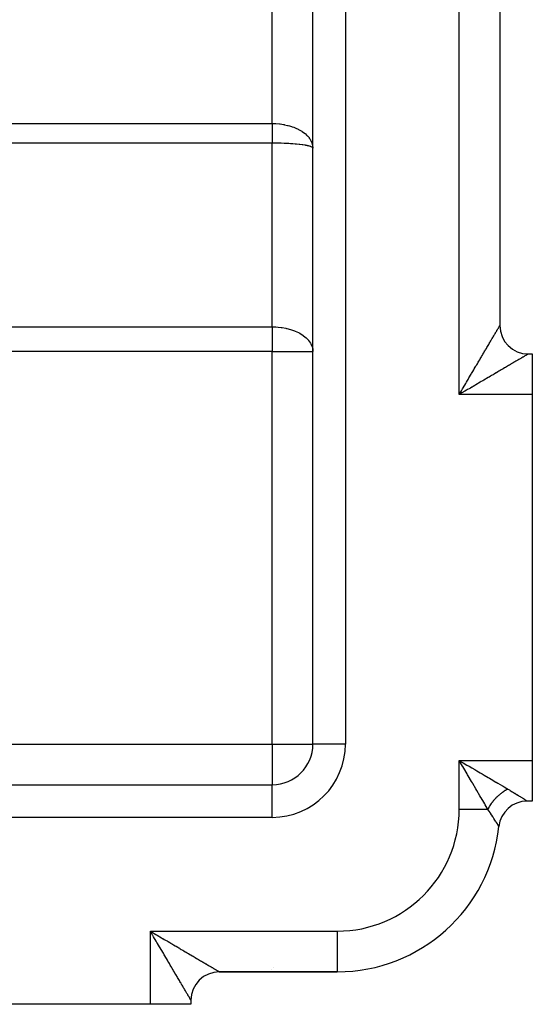
# Model space of a CAD drawing. Extents: x 24 to 1475, y -841 to 283.
# Drawn here: x 347 to 410, y -423 to -302 of the extents above; entities that cross this region are included whole.
import ezdxf

# ---------------------------------------------------------------- set-up
doc = ezdxf.new("R2010")
doc.units = 0
doc.linetypes.add('DASHED', pattern=[11.05, 8.7, -2.35])
doc.layers.get('0').update_dxf_attribs({"linetype": 'CONTINUOUS'})
doc.layers.add('NEVIDI', color=4, linetype='DASHED')

msp = doc.modelspace()

# ---------------------------------------------------------------- linework, layer by layer
at = {"color": 2}
for p, q in [((383, -391), (383, -139)), ((383, -391), (383, -139)), ((406, -196.5), (406, -339.5)), ((406, -196.5), (406, -339.5)), ((406, -339.593417), (406, -339.502525)), ((409.5, -343), (410, -343)), ((409.5, -343), (410, -343)), ((410, -343), (410, -348)), ((410, -348), (410, -393)), ((410, -393), (410, -398)), ((163, -396), (378, -396)), ((163, -396), (378, -396)), ((410, -398), (409.366643, -398)), ((410, -398), (409.366643, -398)), ((405.886505, -401.12766), (405.883896, -401.123406)), ((363.122537, -414.208046), (363, -414)), ((363.203485, -414.345544), (363.122537, -414.208046)), ((370.876731, -419), (370.874998, -419)), ((370.874998, -419), (370.876731, -419)), ((371.5, -419), (386, -419)), ((386, -419), (371.5, -419)), ((374.533083, -418.991682), (374.582078, -418.990461)), ((374.533135, -418.991682), (374.58209, -418.990461)), ((386, -418.996955), (386, -419)), ((368, -422.5), (368, -423)), ((368, -422.5), (368, -423)), ((363, -423), (318, -423)), ((368, -423), (363, -423))]:
    msp.add_line(p, q, dxfattribs=at)
for centre, radius, start, end in [((409.5, -339.5), 3.5, 180.00001, 270), ((378, -391), 5, 270, 360), ((409.366643, -401.5), 3.5, 90.000011, 173.893148), ((386, -399), 20, 270, 353.904472), ((371.5, -422.5), 3.5, 90, 180), ((374, -401), 18, 271.552169, 271.862936), ((374, -401), 18, 283.308992, 283.315877)]:
    msp.add_arc(centre, radius, start, end, dxfattribs=at)
at = {"layer": 'NEVIDI', "color": 7, "linetype": 'CONTINUOUS'}
for p, q in [((387, -139), (387, -391)), ((401, -348), (401, -188)), ((378, -314.652497), (378, -281.982385)), ((321, -314.652497), (378, -314.652497)), ((377.999999, -314.652498), (377.999999, -314.771993)), ((377.999999, -314.771993), (377.999999, -314.801005)), ((377.999999, -314.801005), (377.999999, -314.949006)), ((378, -314.652497), (378.281826, -314.657092)), ((378.281826, -314.657092), (378.35748, -314.660014)), ((378.35748, -314.660014), (378.442395, -314.664142)), ((378.442395, -314.664142), (378.882427, -314.699982)), ((378.882427, -314.699982), (378.907852, -314.702799)), ((378.907852, -314.702799), (378.966213, -314.709578)), ((378.966213, -314.709578), (379.397638, -314.773442)), ((379.397638, -314.773442), (379.479271, -314.788326)), ((379.479271, -314.788326), (379.519432, -314.795986)), ((379.519432, -314.795986), (379.897035, -314.879273)), ((379.897035, -314.879273), (379.975642, -314.899278)), ((379.975642, -314.899278), (380.10706, -314.934891)), ((377.999999, -314.949006), (377.999999, -314.977729)), ((377.999999, -314.977729), (377.999999, -315.087749)), ((377.999999, -315.087749), (377.999999, -315.125264)), ((377.999999, -315.125264), (377.999999, -315.153817)), ((377.999999, -315.153817), (377.999999, -315.300614)), ((377.999999, -315.300614), (378, -315.328998)), ((378, -315.328998), (378, -315.474715)), ((378, -315.474715), (378, -315.50286)), ((378, -315.50286), (378, -315.647204)), ((378, -315.647204), (378, -315.653506)), ((378, -315.653506), (378, -315.675056)), ((378, -315.675056), (378, -315.817745)), ((378, -315.817745), (378, -315.845248)), ((378, -315.845248), (378, -315.985794)), ((378, -315.985794), (378, -316.0131)), ((378, -316.0131), (378, -316.151397)), ((380.10706, -314.934891), (380.375359, -315.016471)), ((380.375359, -315.016471), (380.449997, -315.041404)), ((380.449997, -315.041404), (380.661001, -315.117527)), ((380.661001, -315.117527), (380.827002, -315.183638)), ((380.827002, -315.183638), (380.896885, -315.213222)), ((380.896885, -315.213222), (381.172653, -315.341049)), ((381.172653, -315.341049), (381.247003, -315.378797)), ((381.247003, -315.378797), (381.31135, -315.412695)), ((381.31135, -315.412695), (381.630612, -315.599782)), ((381.630612, -315.599782), (381.63384, -315.601851)), ((381.63384, -315.601851), (381.688688, -315.637618)), ((381.688688, -315.637618), (381.973595, -315.84412)), ((381.973595, -315.84412), (382.024741, -315.885447)), ((382.024741, -315.885447), (382.037127, -315.89568)), ((382.037127, -315.89568), (382.271989, -316.108955)), ((382.271989, -316.108955), (382.315668, -316.153356)), ((378, -317.072831), (321, -317.072831)), ((377.999998, -316.952924), (377.999997, -317.072622)), ((377.999997, -317.072622), (377.999997, -317.072831)), ((377.999999, -316.711911), (377.999998, -316.781356)), ((377.999998, -316.781356), (377.999998, -316.805875)), ((377.999998, -316.805875), (377.999998, -316.929295)), ((377.999998, -316.929295), (377.999998, -316.952924)), ((378, -316.340475), (377.999999, -316.47355)), ((377.999999, -316.47355), (377.999999, -316.49936)), ((377.999999, -316.49936), (377.999999, -316.62943)), ((377.999999, -316.62943), (377.999999, -316.654613)), ((377.999999, -316.654613), (377.999999, -316.711911)), ((378, -316.151397), (378, -316.178282)), ((378, -316.178282), (378, -316.198838)), ((378, -316.198838), (378, -316.3141)), ((378, -316.3141), (378, -316.340475)), ((378, -339.658962), (378, -317.072831)), ((378.442492, -317.075432), (378, -317.072831)), ((378.455787, -317.075578), (378.442492, -317.075432)), ((378.527825, -317.076441), (378.455787, -317.075578)), ((378.966132, -317.084411), (378.527825, -317.076441)), ((379.049745, -317.086485), (378.966132, -317.084411)), ((379.078948, -317.087253), (379.049745, -317.086485)), ((379.479287, -317.100126), (379.078948, -317.087253)), ((379.560494, -317.103288), (379.479287, -317.100126)), ((379.684884, -317.108509), (379.560494, -317.103288)), ((379.975573, -317.122538), (379.684884, -317.108509)), ((380.053654, -317.126758), (379.975573, -317.122538)), ((380.264005, -317.139116), (380.053654, -317.126758)), ((380.449973, -317.151289), (380.264005, -317.139116)), ((380.524293, -317.1565), (380.449973, -317.151289)), ((380.807131, -317.178304), (380.524293, -317.1565)), ((380.896882, -317.185925), (380.807131, -317.178304)), ((380.965841, -317.192028), (380.896882, -317.185925)), ((381.305527, -317.225538), (380.965841, -317.192028)), ((381.311234, -317.226154), (381.305527, -317.225538)), ((381.374603, -317.233123), (381.311234, -317.226154)), ((381.688686, -317.27151), (381.374603, -317.233123)), ((381.745803, -317.279273), (381.688686, -317.27151)), ((381.751473, -317.280059), (381.745803, -317.279273)), ((382.024692, -317.321495), (381.751473, -317.280059)), ((382.074643, -317.329937), (382.024692, -317.321495)), ((382.137704, -317.341045), (382.074643, -317.329937)), ((382.315668, -316.153356), (382.376333, -316.21805)), ((382.376333, -316.21805), (382.522604, -316.391539)), ((382.522604, -316.391539), (382.558286, -316.438472)), ((382.558286, -316.438472), (382.645911, -316.563785)), ((382.645911, -316.563785), (382.722629, -316.688643)), ((382.722629, -316.688643), (382.74994, -316.737601)), ((382.74994, -316.737601), (382.841581, -316.927222)), ((382.841581, -316.927222), (382.869711, -316.996722)), ((382.869711, -316.996722), (382.88833, -317.04713)), ((382.88833, -317.04713), (382.960238, -317.302655)), ((382.960238, -317.302655), (382.96228, -317.312543)), ((382.96228, -317.312543), (382.972016, -317.36393)), ((382.315629, -317.375551), (382.137704, -317.341045)), ((382.358318, -317.384649), (382.315629, -317.375551)), ((382.458063, -317.407448), (382.358318, -317.384649)), ((382.55834, -317.43304), (382.458063, -317.407448)), ((382.592793, -317.442603), (382.55834, -317.43304)), ((382.707608, -317.47828), (382.592793, -317.442603)), ((382.749915, -317.493363), (382.707608, -317.47828)), ((382.775812, -317.50329), (382.749915, -317.493363)), ((382.882223, -317.55246), (382.775812, -317.50329)), ((382.88834, -317.555897), (382.882223, -317.55246)), ((382.905529, -317.566112), (382.88834, -317.555897)), ((382.971998, -317.619837), (382.905529, -317.566112)), ((382.979172, -317.628708), (382.971998, -317.619837)), ((382.972016, -317.36393), (382.999273, -317.632619)), ((382.980297, -317.630231), (382.979172, -317.628708)), ((383, -317.684378), (382.980297, -317.630231)), ((382.999273, -317.632619), (383, -317.684378)), ((321, -339.658962), (378, -339.658962)), ((378, -339.658962), (378.222059, -339.661947)), ((378, -339.658962), (378, -342.684378)), ((378.222059, -339.661947), (378.455837, -339.671561)), ((378.455837, -339.671561), (378.723788, -339.690828)), ((378.723788, -339.690828), (379.078922, -339.730237)), ((379.078922, -339.730237), (379.22954, -339.751863)), ((379.22954, -339.751863), (379.684846, -339.835901)), ((379.684846, -339.835901), (379.735976, -339.847164)), ((379.735976, -339.847164), (379.800146, -339.861843)), ((379.800146, -339.861843), (380.239493, -339.979401)), ((380.239493, -339.979401), (380.263971, -339.986871)), ((380.263971, -339.986871), (380.73607, -340.152127)), ((380.73607, -340.152127), (380.807087, -340.180747)), ((380.807087, -340.180747), (381.220841, -340.370286)), ((405.488547, -340.369476), (405.541119, -340.280104)), ((405.541119, -340.280104), (405.574409, -340.22351)), ((405.574409, -340.22351), (405.622452, -340.141831)), ((405.622452, -340.141831), (405.645887, -340.101988)), ((405.645887, -340.101988), (405.652746, -340.090326)), ((405.652746, -340.090326), (405.696137, -340.016559)), ((405.696137, -340.016559), (405.723315, -339.970362)), ((405.723315, -339.970362), (405.762057, -339.904521)), ((405.762057, -339.904521), (405.786107, -339.863654)), ((405.786107, -339.863654), (405.8201, -339.805889)), ((405.8201, -339.805889), (405.841033, -339.770313)), ((405.841033, -339.770313), (405.841596, -339.769357)), ((405.841596, -339.769357), (405.870171, -339.720784)), ((405.870171, -339.720784), (405.887848, -339.690726)), ((405.887848, -339.690726), (405.91218, -339.649338)), ((405.91218, -339.649338), (405.926685, -339.624656)), ((405.926685, -339.624656), (405.946063, -339.591665)), ((405.946063, -339.591665), (405.957305, -339.572518)), ((405.957305, -339.572518), (405.960239, -339.56752)), ((405.960239, -339.56752), (405.971765, -339.547882)), ((405.971765, -339.547882), (405.979719, -339.53433)), ((405.979719, -339.53433), (405.98923, -339.518136)), ((405.98923, -339.518136), (405.993895, -339.510208)), ((405.993895, -339.510208), (405.998442, -339.502525)), ((405.998442, -339.502525), (405.999807, -339.500275)), ((405.999807, -339.500275), (406, -339.5)), ((381.220841, -340.370286), (381.305554, -340.414444)), ((381.305554, -340.414444), (381.379137, -340.454465)), ((381.379137, -340.454465), (381.683585, -340.638588)), ((381.683585, -340.638588), (381.751444, -340.684245)), ((381.751444, -340.684245), (382.107671, -340.959409)), ((382.107671, -340.959409), (382.137666, -340.985859)), ((382.137666, -340.985859), (382.247469, -341.088173)), ((382.247469, -341.088173), (382.458076, -341.314489)), ((382.458076, -341.314489), (382.472787, -341.332159)), ((382.472787, -341.332159), (382.707579, -341.664907)), ((404.770464, -341.590212), (404.823244, -341.500485)), ((404.823244, -341.500485), (404.900875, -341.368519)), ((404.900875, -341.368519), (404.951049, -341.283229)), ((404.951049, -341.283229), (405.024827, -341.157816)), ((405.024827, -341.157816), (405.037133, -341.136897)), ((405.037133, -341.136897), (405.072404, -341.076937)), ((405.072404, -341.076937), (405.142169, -340.958339)), ((405.142169, -340.958339), (405.187054, -340.88203)), ((405.187054, -340.88203), (405.252625, -340.77055)), ((405.252625, -340.77055), (405.294699, -340.699018)), ((405.294699, -340.699018), (405.356094, -340.59464)), ((405.356094, -340.59464), (405.376289, -340.560308)), ((405.376289, -340.560308), (405.39528, -340.528024)), ((405.39528, -340.528024), (405.45228, -340.431128)), ((405.45228, -340.431128), (405.488547, -340.369476)), ((378, -342.684378), (321, -342.684378)), ((378, -391), (378, -342.684378)), ((378, -342.684378), (383, -342.684378)), ((382.707579, -341.664907), (382.756669, -341.75206)), ((382.756669, -341.75206), (382.756762, -341.752233)), ((382.756762, -341.752233), (382.882205, -342.031541)), ((382.882205, -342.031541), (382.937727, -342.208377)), ((382.937727, -342.208377), (382.979178, -342.408559)), ((382.979178, -342.408559), (382.98275, -342.433287)), ((382.98275, -342.433287), (383, -342.684378)), ((404.029337, -342.850123), (404.093413, -342.741195)), ((404.093413, -342.741195), (404.172651, -342.606497)), ((404.172651, -342.606497), (404.188709, -342.579201)), ((404.188709, -342.579201), (404.250641, -342.473923)), ((404.250641, -342.473923), (404.342617, -342.317573)), ((404.342617, -342.317573), (404.402355, -342.216023)), ((404.402355, -342.216023), (404.491064, -342.065219)), ((404.491064, -342.065219), (404.548672, -341.967282)), ((404.548672, -341.967282), (404.633791, -341.822571)), ((404.633791, -341.822571), (404.688892, -341.728893)), ((404.688892, -341.728893), (404.770464, -341.590212)), ((403.345041, -344.013433), (403.416297, -343.892302)), ((403.416297, -343.892302), (403.522641, -343.711523)), ((403.522641, -343.711523), (403.592293, -343.593117)), ((403.592293, -343.593117), (403.660948, -343.476403)), ((403.660948, -343.476403), (403.696085, -343.416671)), ((403.696085, -343.416671), (403.76392, -343.301348)), ((403.76392, -343.301348), (403.865076, -343.129377)), ((403.865076, -343.129377), (403.931132, -343.017076)), ((403.931132, -343.017076), (404.029337, -342.850123)), ((407.84223, -343.975165), (407.759831, -344.023633)), ((407.863215, -343.962822), (407.84223, -343.975165)), ((407.963624, -343.903759), (407.863215, -343.962822)), ((408.041726, -343.857816), (407.963624, -343.903759)), ((408.156224, -343.79046), (408.041726, -343.857816)), ((408.22949, -343.747359), (408.156224, -343.79046)), ((408.336788, -343.68424), (408.22949, -343.747359)), ((408.405321, -343.643929), (408.336788, -343.68424)), ((408.439732, -343.62369), (408.405321, -343.643929)), ((408.505139, -343.585225), (408.439732, -343.62369)), ((408.568929, -343.547713), (408.505139, -343.585225)), ((408.661483, -343.493288), (408.568929, -343.547713)), ((408.720024, -343.458863), (408.661483, -343.493288)), ((408.804679, -343.409078), (408.720024, -343.458863)), ((408.85832, -343.377527), (408.804679, -343.409078)), ((408.898158, -343.354089), (408.85832, -343.377527)), ((408.9353, -343.332233), (408.898158, -343.354089)), ((408.98354, -343.303839), (408.9353, -343.332233)), ((409.052514, -343.263217), (408.98354, -343.303839)), ((409.095446, -343.23792), (409.052514, -343.263217)), ((409.156399, -343.202001), (409.095446, -343.23792)), ((409.193949, -343.17988), (409.156399, -343.202001)), ((409.230346, -343.158448), (409.193949, -343.17988)), ((409.246708, -343.148819), (409.230346, -343.158448)), ((409.279014, -343.129816), (409.246708, -343.148819)), ((409.323648, -343.103594), (409.279014, -343.129816)), ((409.350552, -343.087811), (409.323648, -343.103594)), ((409.387003, -343.066458), (409.350552, -343.087811)), ((409.408409, -343.053939), (409.387003, -343.066458)), ((409.432674, -343.039764), (409.408409, -343.053939)), ((409.436561, -343.037495), (409.432674, -343.039764)), ((409.452427, -343.028235), (409.436561, -343.037495)), ((409.472106, -343.016745), (409.452427, -343.028235)), ((409.482303, -343.010775), (409.472106, -343.016745)), ((409.493364, -343.004242), (409.482303, -343.010775)), ((409.497786, -343.00156), (409.493364, -343.004242)), ((409.500011, -343.000001), (409.497786, -343.00156)), ((409.5, -343), (409.500011, -343.000001)), ((402.598611, -345.282419), (402.675207, -345.152201)), ((402.675207, -345.152201), (402.789981, -344.957074)), ((402.789981, -344.957074), (402.86525, -344.829106)), ((402.86525, -344.829106), (402.978375, -344.636779)), ((402.978375, -344.636779), (403.05242, -344.510893)), ((403.05242, -344.510893), (403.107011, -344.418083)), ((403.107011, -344.418083), (403.163461, -344.322116)), ((403.163461, -344.322116), (403.236201, -344.198457)), ((403.236201, -344.198457), (403.345041, -344.013433)), ((405.870723, -345.134873), (405.757472, -345.201501)), ((406.040032, -345.035266), (405.870723, -345.134873)), ((406.149963, -344.970597), (406.040032, -345.035266)), ((406.314011, -344.874109), (406.149963, -344.970597)), ((406.39346, -344.827386), (406.314011, -344.874109)), ((406.420699, -344.811367), (406.39346, -344.827386)), ((406.579239, -344.718133), (406.420699, -344.811367)), ((406.682602, -344.657344), (406.579239, -344.718133)), ((406.835847, -344.567212), (406.682602, -344.657344)), ((406.935, -344.508887), (406.835847, -344.567212)), ((407.082049, -344.422377), (406.935, -344.508887)), ((407.17752, -344.366205), (407.082049, -344.422377)), ((407.318377, -344.283327), (407.17752, -344.366205)), ((407.409799, -344.229537), (407.318377, -344.283327)), ((407.544519, -344.150281), (407.409799, -344.229537)), ((407.631516, -344.099107), (407.544519, -344.150281)), ((407.759831, -344.023633), (407.631516, -344.099107)), ((401.907951, -346.456448), (402.009998, -346.282993)), ((402.009998, -346.282993), (402.089072, -346.148584)), ((402.089072, -346.148584), (402.208331, -345.945868)), ((402.208331, -345.945868), (402.286693, -345.812665)), ((402.286693, -345.812665), (402.404608, -345.612221)), ((402.404608, -345.612221), (402.482178, -345.480355)), ((402.482178, -345.480355), (402.519413, -345.417057)), ((402.519413, -345.417057), (402.598611, -345.282419)), ((403.717782, -346.40143), (403.58695, -346.478395)), ((403.913936, -346.286026), (403.717782, -346.40143)), ((404.043077, -346.210042), (403.913936, -346.286026)), ((404.236398, -346.09629), (404.043077, -346.210042)), ((404.363234, -346.021658), (404.236398, -346.09629)), ((404.553417, -345.90976), (404.363234, -346.021658)), ((404.581771, -345.893078), (404.553417, -345.90976)), ((404.677821, -345.836574), (404.581771, -345.893078)), ((404.864258, -345.72691), (404.677821, -345.836574)), ((404.986489, -345.655018), (404.864258, -345.72691)), ((405.168965, -345.547692), (404.986489, -345.655018)), ((405.288527, -345.477367), (405.168965, -345.547692)), ((405.467008, -345.372379), (405.288527, -345.477367)), ((405.523703, -345.339028), (405.467008, -345.372379)), ((405.583382, -345.30392), (405.523703, -345.339028)), ((405.757472, -345.201501), (405.583382, -345.30392)), ((401.203366, -347.654184), (401.28185, -347.520744)), ((401.28185, -347.520744), (401.284454, -347.516316)), ((401.284454, -347.516316), (401.40639, -347.309017)), ((401.40639, -347.309017), (401.487059, -347.171882)), ((401.487059, -347.171882), (401.608629, -346.965228)), ((401.690181, -347.593726), (401.553258, -347.674278)), ((401.608629, -346.965228), (401.689079, -346.828478)), ((401.689079, -346.828478), (401.809954, -346.623017)), ((401.897444, -347.471824), (401.690181, -347.593726)), ((401.809954, -346.623017), (401.889984, -346.486988)), ((401.889984, -346.486988), (401.907951, -346.456448)), ((402.034363, -347.39131), (401.897444, -347.471824)), ((402.24089, -347.26988), (402.034363, -347.39131)), ((402.376778, -347.189991), (402.24089, -347.26988)), ((402.543228, -347.092135), (402.376778, -347.189991)), ((402.582005, -347.069338), (402.543228, -347.092135)), ((402.716947, -346.990005), (402.582005, -347.069338)), ((402.920342, -346.870422), (402.716947, -346.990005)), ((403.054242, -346.791691), (402.920342, -346.870422)), ((403.255516, -346.673333), (403.054242, -346.791691)), ((403.388066, -346.595377), (403.255516, -346.673333)), ((403.583327, -346.480526), (403.388066, -346.595377)), ((403.58695, -346.478395), (403.583327, -346.480526)), ((401, -348), (401.080992, -347.862267)), ((401.207654, -347.877694), (401, -348)), ((410, -348), (401, -348)), ((401.080992, -347.862267), (401.203366, -347.654184)), ((401.345309, -347.796654), (401.207654, -347.877694)), ((401.478517, -347.718256), (401.345309, -347.796654)), ((401.553258, -347.674278), (401.478517, -347.718256)), ((318, -391), (378, -391)), ((378, -391), (383, -391)), ((378, -391), (378, -396)), ((387, -391), (383, -391)), ((401, -393), (410, -393)), ((401, -399), (401, -393)), ((401, -393), (401.258774, -393.152232)), ((401.412806, -393.701741), (401, -393)), ((401.258774, -393.152232), (401.478857, -393.281694)), ((401.478857, -393.281694), (401.960002, -393.564713)), ((401.960002, -393.564713), (402.217254, -393.716031)), ((401.434547, -393.738704), (401.412806, -393.701741)), ((401.564717, -393.960004), (401.434547, -393.738704)), ((401.972987, -394.654092), (401.564717, -393.960004)), ((402.03714, -394.763151), (401.972987, -394.654092)), ((402.122199, -394.907749), (402.03714, -394.763151)), ((402.217254, -393.716031), (402.543398, -393.907876)), ((402.543398, -393.907876), (402.907736, -394.122193)), ((402.907736, -394.122193), (403.159583, -394.270341)), ((403.159583, -394.270341), (403.58319, -394.519523)), ((403.58319, -394.519523), (403.83104, -394.665316)), ((403.83104, -394.665316), (404.074029, -394.80825)), ((404.074029, -394.80825), (404.581902, -395.107001)), ((378, -400), (378, -396)), ((402.520713, -395.585214), (402.122199, -394.907749)), ((402.624332, -395.761369), (402.520713, -395.585214)), ((402.665323, -395.831056), (402.624332, -395.761369)), ((403.048823, -396.483), (402.665323, -395.831056)), ((404.581902, -395.107001), (404.718127, -395.187133)), ((404.718127, -395.187133), (404.948903, -395.322883)), ((404.948903, -395.322883), (405.523642, -395.660966)), ((405.523642, -395.660966), (405.557634, -395.68096)), ((405.557634, -395.68096), (405.773528, -395.807953)), ((405.773528, -395.807953), (406.338805, -396.140475)), ((403.187159, -396.718171), (403.048823, -396.483)), ((403.187405, -396.71859), (403.187159, -396.718171)), ((403.550838, -397.336421), (403.187405, -396.71859)), ((405.909914, -397.263368), (405.854877, -397.311227)), ((405.948708, -397.230334), (405.909914, -397.263368)), ((405.959064, -397.221612), (405.948708, -397.230334)), ((405.967648, -397.214413), (405.959064, -397.221612)), ((406.073605, -397.127788), (405.967648, -397.214413)), ((406.082502, -397.120699), (406.073605, -397.127788)), ((406.171033, -397.051684), (406.082502, -397.120699)), ((406.189834, -397.037379), (406.171033, -397.051684)), ((406.198845, -397.030566), (406.189834, -397.037379)), ((406.211201, -397.021269), (406.198845, -397.030566)), ((406.307627, -396.950492), (406.211201, -397.021269)), ((406.316555, -396.944096), (406.307627, -396.950492)), ((406.426627, -396.867391), (406.316555, -396.944096)), ((406.338805, -396.140475), (406.393425, -396.172606)), ((406.393425, -396.172606), (406.538151, -396.257745)), ((406.435687, -396.861252), (406.426627, -396.867391)), ((406.439918, -396.858395), (406.435687, -396.861252)), ((406.481046, -396.830916), (406.439918, -396.858395)), ((406.546637, -396.788205), (406.481046, -396.830916)), ((406.538151, -396.257745), (407, -396.529412)), ((406.555741, -396.782384), (406.546637, -396.788205)), ((406.667511, -396.713033), (406.555741, -396.782384)), ((406.676683, -396.707513), (406.667511, -396.713033)), ((406.714224, -396.685196), (406.676683, -396.707513)), ((406.755761, -396.661008), (406.714224, -396.685196)), ((406.789033, -396.642014), (406.755761, -396.661008)), ((406.798203, -396.636838), (406.789033, -396.642014)), ((406.910837, -396.575355), (406.798203, -396.636838)), ((406.920052, -396.570495), (406.910837, -396.575355)), ((406.991133, -396.533875), (406.920052, -396.570495)), ((407.000008, -396.52941), (406.991133, -396.533875)), ((407, -396.529412), (407.176742, -396.633793)), ((407.176742, -396.633793), (407.254966, -396.680269)), ((407.254966, -396.680269), (407.289765, -396.701001)), ((407.289765, -396.701001), (407.540567, -396.851439)), ((407.540567, -396.851439), (407.573487, -396.871321)), ((407.573487, -396.871321), (407.81013, -397.015135)), ((407.81013, -397.015135), (407.840881, -397.033938)), ((407.840881, -397.033938), (407.846177, -397.037179)), ((407.846177, -397.037179), (408.063102, -397.170589)), ((408.063102, -397.170589), (408.091943, -397.188424)), ((408.091943, -397.188424), (408.299179, -397.317276)), ((403.680963, -397.55764), (403.550838, -397.336421)), ((403.718, -397.620606), (403.680963, -397.55764)), ((404.020533, -398.134919), (403.718, -397.620606)), ((404.140476, -398.338804), (404.020533, -398.134919)), ((404.208238, -398.453986), (404.140476, -398.338804)), ((404.451485, -398.867489), (404.208238, -398.453986)), ((404.830912, -398.481043), (404.80403, -398.52208)), ((404.867394, -398.426615), (404.830912, -398.481043)), ((404.87366, -398.417406), (404.867394, -398.426615)), ((404.950491, -398.307622), (404.87366, -398.417406)), ((404.957042, -398.298516), (404.950491, -398.307622)), ((404.991358, -398.251427), (404.957042, -398.298516)), ((405.021266, -398.211201), (404.991358, -398.251427)), ((405.037378, -398.189832), (405.021266, -398.211201)), ((405.04407, -398.181017), (405.037378, -398.189832)), ((405.127788, -398.073603), (405.04407, -398.181017)), ((405.134751, -398.064898), (405.127788, -398.073603)), ((405.197649, -397.987764), (405.134751, -398.064898)), ((405.221611, -397.959065), (405.197649, -397.987764)), ((405.228877, -397.950434), (405.221611, -397.959065)), ((405.230333, -397.948709), (405.228877, -397.950434)), ((405.318684, -397.846423), (405.230333, -397.948709)), ((405.326288, -397.837834), (405.318684, -397.846423)), ((405.418921, -397.735784), (405.326288, -397.837834)), ((405.420946, -397.733605), (405.418921, -397.735784)), ((405.426567, -397.727567), (405.420946, -397.733605)), ((405.456006, -397.69621), (405.426567, -397.727567)), ((405.52196, -397.627544), (405.456006, -397.69621)), ((405.52984, -397.619482), (405.52196, -397.627544)), ((405.62761, -397.521896), (405.52984, -397.619482)), ((405.635859, -397.513862), (405.62761, -397.521896)), ((405.659251, -397.491247), (405.635859, -397.513862)), ((405.696208, -397.456007), (405.659251, -397.491247)), ((405.735821, -397.418886), (405.696208, -397.456007)), ((405.74425, -397.411073), (405.735821, -397.418886)), ((405.846435, -397.318673), (405.74425, -397.411073)), ((405.854877, -397.311227), (405.846435, -397.318673)), ((408.299179, -397.317276), (408.325901, -397.33398)), ((408.325901, -397.33398), (408.393534, -397.376348)), ((408.393534, -397.376348), (408.516687, -397.453807)), ((408.516687, -397.453807), (408.540927, -397.469101)), ((408.540927, -397.469101), (408.711364, -397.577108)), ((408.711364, -397.577108), (408.7328, -397.59075)), ((408.7328, -397.59075), (408.819261, -397.64591)), ((408.819261, -397.64591), (408.882373, -397.686313)), ((408.882373, -397.686313), (408.901151, -397.698357)), ((408.901151, -397.698357), (409.029478, -397.780925)), ((409.029478, -397.780925), (409.045273, -397.791118)), ((409.045273, -397.791118), (409.12331, -397.841576)), ((409.12331, -397.841576), (409.151997, -397.860167)), ((409.151997, -397.860167), (409.164805, -397.868475)), ((409.164805, -397.868475), (409.248626, -397.92299)), ((409.248626, -397.92299), (409.258231, -397.929245)), ((409.258231, -397.929245), (409.305789, -397.960226)), ((409.305789, -397.960226), (409.317053, -397.967574)), ((409.317053, -397.967574), (409.323186, -397.971578)), ((409.323186, -397.971578), (409.356184, -397.993145)), ((409.356184, -397.993145), (409.358895, -397.99492)), ((409.358895, -397.99492), (409.366643, -398)), ((401, -399), (404.529412, -399)), ((404.529412, -399), (404.451485, -398.867489)), ((404.575354, -398.910836), (404.529411, -399.000009)), ((404.658591, -399.194655), (404.529412, -399)), ((404.580337, -398.901438), (404.575354, -398.910836)), ((404.637209, -398.797537), (404.580337, -398.901438)), ((404.641996, -398.789056), (404.637209, -398.797537)), ((404.647328, -398.779656), (404.641996, -398.789056)), ((404.661005, -398.755758), (404.647328, -398.779656)), ((404.678957, -399.225496), (404.658591, -399.194655)), ((404.71303, -398.667505), (404.661005, -398.755758)), ((404.799752, -399.409261), (404.678957, -399.225496)), ((404.718652, -398.658206), (404.71303, -398.667505)), ((404.788202, -398.546633), (404.718652, -398.658206)), ((404.79415, -398.537371), (404.788202, -398.546633)), ((404.80403, -398.52208), (404.79415, -398.537371)), ((404.826283, -399.449816), (404.799752, -399.409261)), ((404.845387, -399.479062), (404.826283, -399.449816)), ((404.983509, -399.691607), (404.845387, -399.479062)), ((405.001434, -399.719332), (404.983509, -399.691607)), ((378, -400), (163, -400)), ((405.130479, -399.919832), (405.001434, -399.719332)), ((405.147124, -399.945808), (405.130479, -399.919832)), ((405.178497, -399.99484), (405.147124, -399.945808)), ((405.26722, -400.134054), (405.178497, -399.99484)), ((405.282653, -400.158358), (405.26722, -400.134054)), ((405.392474, -400.33203), (405.282653, -400.158358)), ((405.406442, -400.354204), (405.392474, -400.33203)), ((405.473926, -400.461586), (405.406442, -400.354204)), ((405.504698, -400.510695), (405.473926, -400.461586)), ((405.517078, -400.530479), (405.504698, -400.510695)), ((405.603305, -400.668725), (405.517078, -400.530479)), ((405.614036, -400.685983), (405.603305, -400.668725)), ((405.686194, -400.802278), (405.614036, -400.685983)), ((405.687921, -400.805068), (405.686194, -400.802278)), ((405.688886, -400.806625), (405.687921, -400.805068)), ((405.697026, -400.819774), (405.688886, -400.806625)), ((405.758612, -400.919455), (405.697026, -400.819774)), ((405.766009, -400.931447), (405.758612, -400.919455)), ((405.814711, -401.010488), (405.766009, -400.931447)), ((405.820367, -401.019691), (405.814711, -401.010488)), ((405.825216, -401.027587), (405.820367, -401.019691)), ((405.855033, -401.076254), (405.825216, -401.027587)), ((405.858705, -401.082251), (405.855033, -401.076254)), ((405.878882, -401.115215), (405.858705, -401.082251)), ((405.860148, -401.074114), (405.858804, -401.073974)), ((405.880628, -401.118067), (405.878882, -401.115215)), ((405.883896, -401.123406), (405.880628, -401.118067)), ((363, -414), (386, -414)), ((363, -423), (363, -414)), ((363, -414), (363.137789, -414.081058)), ((363.137789, -414.081058), (363.346002, -414.203543)), ((363.346002, -414.203543), (363.479074, -414.281823)), ((386, -414), (386, -418.996955)), ((363.281843, -414.478684), (363.203485, -414.345544)), ((363.325932, -414.553615), (363.281843, -414.478684)), ((363.406726, -414.690948), (363.325932, -414.553615)), ((363.528812, -414.898525), (363.406726, -414.690948)), ((363.479074, -414.281823), (363.483517, -414.284436)), ((363.483517, -414.284436), (363.691551, -414.40681)), ((363.609321, -415.035436), (363.528812, -414.898525)), ((363.730783, -415.242019), (363.609321, -415.035436)), ((363.691551, -414.40681), (363.828978, -414.487649)), ((363.810801, -415.378123), (363.730783, -415.242019)), ((363.90778, -415.543084), (363.810801, -415.378123)), ((363.828978, -414.487649), (364.035851, -414.609337)), ((364.035851, -414.609337), (364.172316, -414.689609)), ((364.172316, -414.689609), (364.378419, -414.810842)), ((364.378419, -414.810842), (364.514049, -414.890622)), ((364.514049, -414.890622), (364.5433, -414.907828)), ((364.5433, -414.907828), (364.718746, -415.011029)), ((364.718746, -415.011029), (364.853575, -415.090337)), ((364.853575, -415.090337), (365.056091, -415.209461)), ((365.056091, -415.209461), (365.189621, -415.288007)), ((365.189621, -415.288007), (365.390146, -415.405961)), ((365.390146, -415.405961), (365.52211, -415.483586)), ((363.93131, -415.583108), (363.90778, -415.543084)), ((364.010981, -415.718624), (363.93131, -415.583108)), ((364.130577, -415.922042), (364.010981, -415.718624)), ((364.209481, -416.056236), (364.130577, -415.922042)), ((364.327994, -416.257771), (364.209481, -416.056236)), ((364.405976, -416.390367), (364.327994, -416.257771)), ((364.519543, -416.583443), (364.405976, -416.390367)), ((364.523096, -416.589483), (364.519543, -416.583443)), ((364.600082, -416.720353), (364.523096, -416.589483)), ((365.52211, -415.483586), (365.583026, -415.519419)), ((365.583026, -415.519419), (365.720303, -415.60017)), ((365.720303, -415.60017), (365.850404, -415.676701)), ((365.850404, -415.676701), (366.04574, -415.791606)), ((366.04574, -415.791606), (366.174205, -415.867175)), ((366.174205, -415.867175), (366.36633, -415.980191)), ((366.36633, -415.980191), (366.492231, -416.054252)), ((366.492231, -416.054252), (366.581826, -416.106956)), ((366.581826, -416.106956), (366.681262, -416.165449)), ((366.681262, -416.165449), (366.805122, -416.238309)), ((366.805122, -416.238309), (366.990062, -416.347098)), ((366.990062, -416.347098), (367.111316, -416.418424)), ((367.111316, -416.418424), (367.292223, -416.524839)), ((367.292223, -416.524839), (367.410456, -416.594388)), ((367.410456, -416.594388), (367.523667, -416.660982)), ((364.715611, -416.916718), (364.600082, -416.720353)), ((364.791651, -417.045954), (364.715611, -416.916718)), ((364.905385, -417.239245), (364.791651, -417.045954)), ((364.980191, -417.366377), (364.905385, -417.239245)), ((365.092045, -417.556485), (364.980191, -417.366377)), ((365.107005, -417.581913), (365.092045, -417.556485)), ((365.165449, -417.68126), (365.107005, -417.581913)), ((365.275379, -417.868151), (365.165449, -417.68126)), ((367.523667, -416.660982), (367.587346, -416.69844)), ((367.587346, -416.69844), (367.702871, -416.766395)), ((367.702871, -416.766395), (367.874826, -416.867544)), ((367.874826, -416.867544), (367.986966, -416.933508)), ((367.986966, -416.933508), (368.15423, -417.031898)), ((368.15423, -417.031898), (368.263006, -417.095885)), ((368.263006, -417.095885), (368.393529, -417.172665)), ((368.393529, -417.172665), (368.425208, -417.1913)), ((368.425208, -417.1913), (368.530541, -417.253262)), ((368.530541, -417.253262), (368.687083, -417.345348)), ((368.687083, -417.345348), (368.788763, -417.40516)), ((368.788763, -417.40516), (368.939552, -417.493859)), ((368.939552, -417.493859), (369.03734, -417.55138)), ((369.03734, -417.55138), (369.177384, -417.633757)), ((369.177384, -417.633757), (369.182157, -417.636564)), ((369.182157, -417.636564), (369.275856, -417.69168)), ((369.275856, -417.69168), (369.414538, -417.773257)), ((369.414538, -417.773257), (369.504036, -417.825904)), ((369.504036, -417.825904), (369.636223, -417.903666)), ((365.347116, -417.990117), (365.275379, -417.868151)), ((365.454478, -418.172654), (365.347116, -417.990117)), ((365.524893, -418.292369), (365.454478, -418.172654)), ((365.629887, -418.470861), (365.524893, -418.292369)), ((365.660972, -418.523703), (365.629887, -418.470861)), ((365.698484, -418.587469), (365.660972, -418.523703)), ((365.800728, -418.761262), (365.698484, -418.587469)), ((365.867602, -418.874929), (365.800728, -418.761262)), ((365.966971, -419.043833), (365.867602, -418.874929)), ((366.031966, -419.15432), (365.966971, -419.043833)), ((369.636223, -417.903666), (369.721299, -417.953715)), ((369.721299, -417.953715), (369.846919, -418.027613)), ((369.846919, -418.027613), (369.863072, -418.037116)), ((369.863072, -418.037116), (369.927612, -418.075081)), ((369.927612, -418.075081), (370.046257, -418.144872)), ((370.046257, -418.144872), (370.122386, -418.189651)), ((370.122386, -418.189651), (370.233926, -418.255258)), ((370.233926, -418.255258), (370.305283, -418.297228)), ((370.305283, -418.297228), (370.409678, -418.358634)), ((370.409678, -418.358634), (370.439714, -418.376302)), ((370.439714, -418.376302), (370.47624, -418.397788)), ((370.47624, -418.397788), (370.573082, -418.454756)), ((370.573082, -418.454756), (370.634649, -418.490972)), ((370.634649, -418.490972), (370.723893, -418.543467)), ((370.723893, -418.543467), (370.78049, -418.576757)), ((370.78049, -418.576757), (370.861985, -418.62469)), ((370.861985, -418.62469), (370.897992, -418.645869)), ((370.897992, -418.645869), (370.913387, -418.654925)), ((370.913387, -418.654925), (370.986985, -418.698218)), ((370.986985, -418.698218), (371.033101, -418.725352)), ((371.033101, -418.725352), (371.098706, -418.763962)), ((371.098706, -418.763962), (371.139418, -418.787926)), ((371.139418, -418.787926), (371.197025, -418.821834)), ((371.197025, -418.821834), (371.230545, -418.84156)), ((371.230545, -418.84156), (371.232441, -418.842676)), ((371.232441, -418.842676), (371.281732, -418.871673)), ((371.281732, -418.871673), (371.311671, -418.889278)), ((371.311671, -418.889278), (371.352825, -418.913464)), ((371.352825, -418.913464), (371.377284, -418.92783)), ((371.377284, -418.92783), (371.410115, -418.947099)), ((371.410115, -418.947099), (371.429035, -418.958197)), ((371.429035, -418.958197), (371.432529, -418.960246)), ((371.432529, -418.960246), (371.453459, -418.972518)), ((371.453459, -418.972518), (371.466834, -418.98036)), ((371.466834, -418.98036), (371.482762, -418.989709)), ((371.482762, -418.989709), (371.490477, -418.99425)), ((371.490477, -418.99425), (371.497838, -418.998625)), ((371.497838, -418.998625), (371.499844, -418.999869)), ((371.499844, -418.999869), (371.5, -419)), ((374.825733, -418.985638), (374.797732, -418.986497)), ((377.922283, -418.672574), (377.9131, -418.67409)), ((366.128414, -419.318301), (366.031966, -419.15432)), ((366.172614, -419.39346), (366.128414, -419.318301)), ((366.191289, -419.425215), (366.172614, -419.39346)), ((366.2848, -419.584226), (366.191289, -419.425215)), ((366.345351, -419.687185), (366.2848, -419.584226)), ((366.43529, -419.840099), (366.345351, -419.687185)), ((366.493852, -419.939656), (366.43529, -419.840099)), ((366.58035, -420.086685), (366.493852, -419.939656)), ((366.633795, -420.17752), (366.58035, -420.086685)), ((366.636596, -420.182282), (366.633795, -420.17752)), ((366.719469, -420.323129), (366.636596, -420.182282)), ((366.77324, -420.414518), (366.719469, -420.323129)), ((366.852386, -420.549053), (366.77324, -420.414518)), ((366.903663, -420.636225), (366.852386, -420.549053)), ((366.979104, -420.764484), (366.903663, -420.636225)), ((367.027582, -420.8469), (366.979104, -420.764484)), ((367.037178, -420.863215), (367.027582, -420.8469)), ((367.098904, -420.968152), (367.037178, -420.863215)), ((367.144887, -421.046321), (367.098904, -420.968152)), ((367.212189, -421.160727), (367.144887, -421.046321)), ((367.255289, -421.233991), (367.212189, -421.160727)), ((367.31836, -421.341209), (367.255289, -421.233991)), ((367.358636, -421.409683), (367.31836, -421.341209)), ((367.376349, -421.439799), (367.358636, -421.409683)), ((367.417287, -421.50941), (367.376349, -421.439799)), ((367.454757, -421.573129), (367.417287, -421.50941)), ((367.508997, -421.665369), (367.454757, -421.573129)), ((367.543493, -421.724031), (367.508997, -421.665369)), ((367.593301, -421.808723), (367.543493, -421.724031)), ((367.624696, -421.862098), (367.593301, -421.808723)), ((367.645911, -421.898158), (367.624696, -421.862098)), ((367.66994, -421.938994), (367.645911, -421.898158)), ((367.698232, -421.987057), (367.66994, -421.938994)), ((367.738697, -422.055762), (367.698232, -421.987057)), ((367.763958, -422.098632), (367.738697, -422.055762)), ((367.799777, -422.159419), (367.763958, -422.098632)), ((367.821829, -422.196851), (367.799777, -422.159419)), ((367.841577, -422.23039), (367.821829, -422.196851)), ((367.852754, -422.24938), (367.841577, -422.23039)), ((367.871684, -422.281566), (367.852754, -422.24938)), ((367.897799, -422.326021), (367.871684, -422.281566)), ((367.913462, -422.352722), (367.897799, -422.326021)), ((367.934668, -422.388927), (367.913462, -422.352722)), ((367.947091, -422.41017), (367.934668, -422.388927)), ((367.960236, -422.432674), (367.947091, -422.41017)), ((367.963367, -422.438036), (367.960236, -422.432674)), ((367.972533, -422.453742), (367.963367, -422.438036)), ((367.983853, -422.473128), (367.972533, -422.453742)), ((367.989711, -422.48313), (367.983853, -422.473128)), ((367.996071, -422.493886), (367.989711, -422.48313)), ((367.998626, -422.498084), (367.996071, -422.493886)), ((368, -422.5), (367.99848, -422.5)), ((368, -422.5), (367.998626, -422.498084))]:
    msp.add_line(p, q, dxfattribs=at)
for centre, radius in [((378, -391), 9), ((386, -399), 15)]:
    msp.add_arc(centre, radius, 270, 360, dxfattribs=at)

doc.saveas('drawing.dxf')
